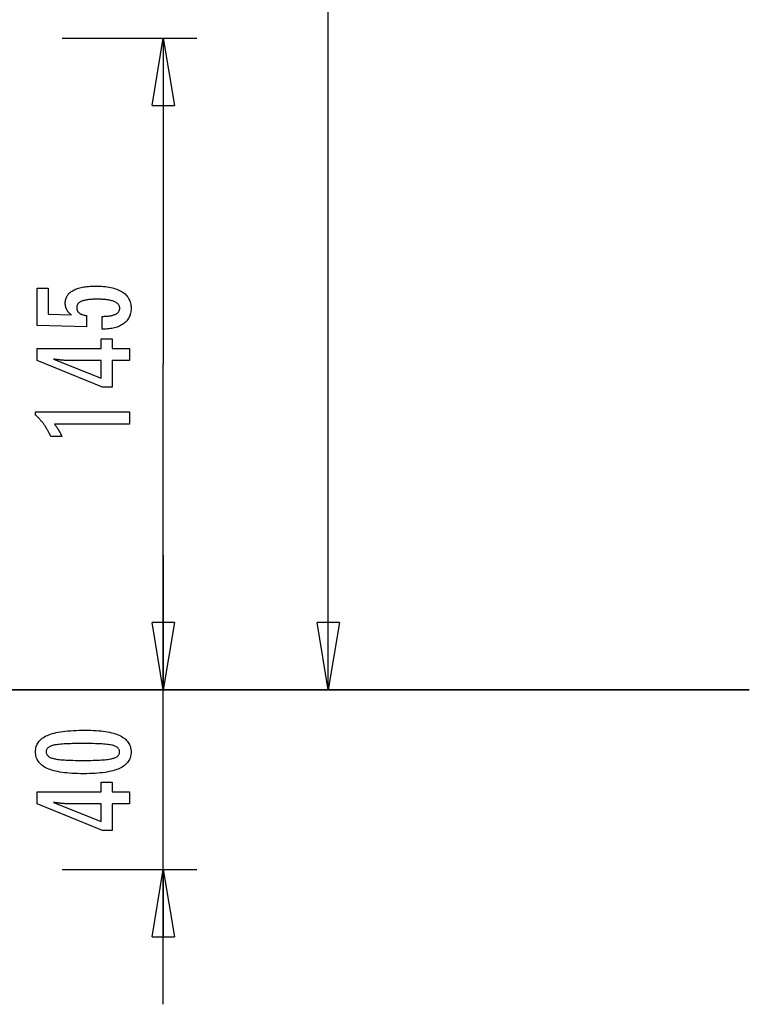
# Model space of a CAD drawing. Extents: x -40 to 40, y -20.7 to 20.7.
# Drawn here: x 23.7 to 40, y -20.7 to 1.2 of the extents above; entities that cross this region are included whole.
import ezdxf

# ---------------------------------------------------------------- set-up
doc = ezdxf.new("R2010")
doc.units = 0
doc.layers.get('0').update_dxf_attribs({"linetype": 'CONTINUOUS'})

msp = doc.modelspace()

# ---------------------------------------------------------------- linework, layer by layer
at = {"color": 0}
for points in [[(30.5768, -13.6647), (30.5768, 3.4993)], [(30.5768, -13.6647), (30.5768, 3.4993)], [(30.5768, -13.6647), (30.5768, 3.4993)], [(30.5768, -13.6647), (30.5768, 3.4993)], [(30.5768, -13.6647), (30.5768, 3.4993)], [(30.5768, -13.6647), (30.5768, 3.4993)], [(30.5768, -13.6647), (30.5768, 3.4993)], [(30.5768, -13.6647), (30.5768, 3.4993)], [(30.5768, -13.6647), (30.5768, 3.4993)], [(30.5768, -13.6647), (30.5768, 3.4993)], [(30.5768, -13.6647), (30.5768, 3.4993)], [(30.5768, -13.6647), (30.5768, 3.4993)], [(30.5768, -13.6647), (30.5768, 3.4993)], [(30.5768, -13.6647), (30.5768, 3.4993)], [(30.5768, -13.6647), (30.5768, 3.4993)], [(30.5768, -13.6647), (30.5768, 3.4993)], [(30.5768, -13.6647), (30.5768, 3.4993)], [(30.5768, -13.6647), (30.5768, 3.4993)], [(30.5768, -13.6647), (30.5768, 3.4993)], [(30.5768, -13.6647), (30.5768, 3.4993)], [(30.5768, -13.6647), (30.5768, 3.4993)], [(24.6521, 0.8363), (24.6521, 0.8363)], [(24.6521, 0.8363), (27.6521, 0.8363)], [(24.6521, 0.8363), (27.6521, 0.8363)], [(24.6521, 0.8363), (27.6521, 0.8363)], [(24.6521, 0.8363), (27.6521, 0.8363)], [(24.6521, 0.8363), (27.6521, 0.8363)], [(24.6521, 0.8363), (27.6521, 0.8363)], [(24.6521, 0.8363), (27.6521, 0.8363)], [(24.6521, 0.8363), (27.6521, 0.8363)], [(24.6521, 0.8363), (27.6521, 0.8363)], [(24.6521, 0.8363), (27.6521, 0.8363)], [(24.6521, 0.8363), (27.6521, 0.8363)], [(24.6521, 0.8363), (27.6521, 0.8363)], [(24.6521, 0.8363), (27.6521, 0.8363)], [(24.6521, 0.8363), (27.6521, 0.8363)], [(24.6521, 0.8363), (27.6521, 0.8363)], [(24.6521, 0.8363), (27.6521, 0.8363)], [(24.6521, 0.8363), (27.6521, 0.8363)], [(24.6521, 0.8363), (27.6521, 0.8363)], [(24.6521, 0.8363), (27.6521, 0.8363)], [(24.6521, 0.8363), (27.6521, 0.8363)], [(24.6521, 0.8363), (27.6521, 0.8363)], [(26.6521, -0.6637), (26.9021, 0.8363)], [(26.6521, -0.6637), (26.9021, 0.8363)], [(26.6521, -0.6637), (26.9021, 0.8363)], [(26.6521, -0.6637), (26.9021, 0.8363)], [(26.6521, -0.6637), (26.9021, 0.8363)], [(26.6521, -0.6637), (26.9021, 0.8363)], [(26.6521, -0.6637), (26.9021, 0.8363)], [(26.6521, -0.6637), (26.9021, 0.8363)], [(26.6521, -0.6637), (26.9021, 0.8363)], [(26.6521, -0.6637), (26.9021, 0.8363)], [(26.6521, -0.6637), (26.9021, 0.8363)], [(26.6521, -0.6637), (26.9021, 0.8363)], [(26.6521, -0.6637), (26.9021, 0.8363)], [(26.6521, -0.6637), (26.9021, 0.8363)], [(26.6521, -0.6637), (26.9021, 0.8363)], [(26.6521, -0.6637), (26.9021, 0.8363)], [(26.6521, -0.6637), (26.9021, 0.8363)], [(26.6521, -0.6637), (26.9021, 0.8363)], [(26.6521, -0.6637), (26.9021, 0.8363)], [(26.6521, -0.6637), (26.9021, 0.8363)], [(26.6521, -0.6637), (26.9021, 0.8363)], [(26.9021, 0.8363), (26.9021, 0.8363)], [(26.9021, 0.8363), (26.9021, -6.4142)], [(26.9021, 0.8363), (26.9021, -6.4142)], [(26.9021, 0.8363), (26.9021, -6.4142)], [(26.9021, 0.8363), (26.9021, -6.4142)], [(26.9021, 0.8363), (26.9021, -6.4142)], [(26.9021, 0.8363), (26.9021, -6.4142)], [(26.9021, 0.8363), (26.9021, -6.4142)], [(26.9021, 0.8363), (26.9021, -6.4142)], [(26.9021, 0.8363), (26.9021, -6.4142)], [(26.9021, 0.8363), (26.9021, -6.4142)], [(26.9021, 0.8363), (26.9021, -6.4142)], [(26.9021, 0.8363), (26.9021, -6.4142)], [(26.9021, 0.8363), (26.9021, -6.4142)], [(26.9021, 0.8363), (26.9021, -6.4142)], [(26.9021, 0.8363), (26.9021, -6.4142)], [(26.9021, 0.8363), (26.9021, -6.4142)], [(26.9021, 0.8363), (26.9021, -6.4142)], [(26.9021, 0.8363), (26.9021, -6.4142)], [(26.9021, 0.8363), (26.9021, -6.4142)], [(26.9021, 0.8363), (26.9021, -6.4142)], [(26.9021, 0.8363), (26.9021, -6.4142)], [(26.9021, 0.8363), (26.9021, 0.8363)], [(26.9021, 0.8363), (26.9021, 0.8363)], [(26.9021, 0.8363), (27.1521, -0.6637)], [(26.9021, 0.8363), (27.1521, -0.6637)], [(26.9021, 0.8363), (27.1521, -0.6637)], [(26.9021, 0.8363), (27.1521, -0.6637)], [(26.9021, 0.8363), (27.1521, -0.6637)], [(26.9021, 0.8363), (27.1521, -0.6637)], [(26.9021, 0.8363), (27.1521, -0.6637)], [(26.9021, 0.8363), (27.1521, -0.6637)], [(26.9021, 0.8363), (27.1521, -0.6637)], [(26.9021, 0.8363), (27.1521, -0.6637)], [(26.9021, 0.8363), (27.1521, -0.6637)], [(26.9021, 0.8363), (27.1521, -0.6637)], [(26.9021, 0.8363), (27.1521, -0.6637)], [(26.9021, 0.8363), (27.1521, -0.6637)], [(26.9021, 0.8363), (27.1521, -0.6637)], [(26.9021, 0.8363), (27.1521, -0.6637)], [(26.9021, 0.8363), (27.1521, -0.6637)], [(26.9021, 0.8363), (27.1521, -0.6637)], [(26.9021, 0.8363), (27.1521, -0.6637)], [(26.9021, 0.8363), (27.1521, -0.6637)], [(26.9021, 0.8363), (27.1521, -0.6637)], [(26.9021, 0.8363), (26.9021, 0.8363)], [(26.9021, 0.8363), (26.9021, -0.6637)], [(26.9021, 0.8363), (26.9021, -0.6637)], [(26.9021, 0.8363), (26.9021, -0.6637)], [(26.9021, 0.8363), (26.9021, -0.6637)], [(26.9021, 0.8363), (26.9021, -0.6637)], [(26.9021, 0.8363), (26.9021, -0.6637)], [(26.9021, 0.8363), (26.9021, -0.6637)], [(26.9021, 0.8363), (26.9021, -0.6637)], [(26.9021, 0.8363), (26.9021, -0.6637)], [(26.9021, 0.8363), (26.9021, -0.6637)], [(26.9021, 0.8363), (26.9021, -0.6637)], [(26.9021, 0.8363), (26.9021, -0.6637)], [(26.9021, 0.8363), (26.9021, -0.6637)], [(26.9021, 0.8363), (26.9021, -0.6637)], [(26.9021, 0.8363), (26.9021, -0.6637)], [(26.9021, 0.8363), (26.9021, -0.6637)], [(26.9021, 0.8363), (26.9021, -0.6637)], [(26.9021, 0.8363), (26.9021, -0.6637)], [(26.9021, 0.8363), (26.9021, -0.6637)], [(26.9021, 0.8363), (26.9021, -0.6637)], [(26.9021, 0.8363), (26.9021, -0.6637)], [(27.6521, 0.8363), (27.6521, 0.8363)], [(26.6521, -0.6637), (26.6521, -0.6637)], [(26.6521, -0.6637), (26.6521, -0.6637)], [(26.6521, -0.6637), (27.1521, -0.6637)], [(26.6521, -0.6637), (27.1521, -0.6637)], [(26.6521, -0.6637), (27.1521, -0.6637)], [(26.6521, -0.6637), (27.1521, -0.6637)], [(26.6521, -0.6637), (27.1521, -0.6637)], [(26.6521, -0.6637), (27.1521, -0.6637)], [(26.6521, -0.6637), (27.1521, -0.6637)], [(26.6521, -0.6637), (27.1521, -0.6637)], [(26.6521, -0.6637), (27.1521, -0.6637)], [(26.6521, -0.6637), (27.1521, -0.6637)], [(26.6521, -0.6637), (27.1521, -0.6637)], [(26.6521, -0.6637), (27.1521, -0.6637)], [(26.6521, -0.6637), (27.1521, -0.6637)], [(26.6521, -0.6637), (27.1521, -0.6637)], [(26.6521, -0.6637), (27.1521, -0.6637)], [(26.6521, -0.6637), (27.1521, -0.6637)], [(26.6521, -0.6637), (27.1521, -0.6637)], [(26.6521, -0.6637), (27.1521, -0.6637)], [(26.6521, -0.6637), (27.1521, -0.6637)], [(26.6521, -0.6637), (27.1521, -0.6637)], [(26.6521, -0.6637), (27.1521, -0.6637)], [(26.9021, -0.6637), (26.9021, -0.6637)], [(27.1521, -0.6637), (27.1521, -0.6637)], [(27.1521, -0.6637), (27.1521, -0.6637)], [(25.5453, -5.6378), (25.5453, -5.3527), (25.5453, -5.3527), (25.5691, -5.3524), (25.5924, -5.3519), (25.6149, -5.3509), (25.6367, -5.3498), (25.6575, -5.3481), (25.6778, -5.3462), (25.6972, -5.3439), (25.716, -5.3413), (25.7337, -5.3382), (25.7508, -5.3348), (25.7671, -5.3311), (25.7828, -5.3271), (25.7975, -5.3225), (25.8116, -5.3177), (25.8248, -5.3125), (25.8374, -5.3071), (25.8374, -5.3071), (25.8489, -5.3011), (25.8599, -5.2949), (25.87, -5.2882), (25.8795, -5.2814), (25.888, -5.274), (25.896, -5.2663), (25.9032, -5.2582), (25.9097, -5.2499), (25.9152, -5.241), (25.9202, -5.2318), (25.9242, -5.2223), (25.9277, -5.2125), (25.9302, -5.2022), (25.9322, -5.1916), (25.9333, -5.1806), (25.9338, -5.1693), (25.9338, -5.1693), (25.9332, -5.1569), (25.9317, -5.1451), (25.9292, -5.1335), (25.9258, -5.1226), (25.9213, -5.1119), (25.916, -5.1017), (25.9096, -5.0918), (25.9023, -5.0825), (25.8938, -5.0733), (25.8845, -5.0646), (25.8742, -5.0563), (25.8629, -5.0485), (25.8505, -5.0409), (25.8373, -5.0339), (25.823, -5.0272), (25.8078, -5.0211), (25.8078, -5.0211), (25.7914, -5.0151), (25.7741, -5.0096), (25.7558, -5.0043), (25.7366, -4.9997), (25.7162, -4.9952), (25.6949, -4.9912), (25.6726, -4.9875), (25.6494, -4.9844), (25.625, -4.9814), (25.5997, -4.9789), (25.5733, -4.9768), (25.5461, -4.9752), (25.5177, -4.9738), (25.4884, -4.9729), (25.458, -4.9723), (25.4268, -4.9722), (25.4268, -4.9722), (25.398, -4.9723), (25.3703, -4.9728), (25.3435, -4.9736), (25.3179, -4.975), (25.293, -4.9765), (25.2692, -4.9785), (25.2463, -4.9808), (25.2246, -4.9837), (25.2035, -4.9866), (25.1836, -4.9901), (25.1645, -4.9938), (25.1466, -4.9981), (25.1295, -5.0025), (25.1135, -5.0074), (25.0983, -5.0126), (25.0843, -5.0183), (25.0843, -5.0183), (25.0709, -5.0241), (25.0585, -5.0306), (25.0469, -5.0373), (25.0363, -5.0446), (25.0263, -5.052), (25.0174, -5.06), (25.0092, -5.0683), (25.0021, -5.0772), (24.9955, -5.0862), (24.9899, -5.0958), (24.9852, -5.1057), (24.9814, -5.1161), (24.9783, -5.1267), (24.9763, -5.1378), (24.975, -5.1493), (24.9747, -5.1613), (24.9747, -5.1613), (24.9748, -5.1699), (24.9754, -5.1785), (24.9764, -5.1869), (24.9781, -5.1952), (24.98, -5.2031), (24.9824, -5.2109), (24.9852, -5.2185), (24.9887, -5.226), (24.9923, -5.233), (24.9965, -5.2401), (25.0011, -5.2468), (25.0062, -5.2535), (25.0116, -5.2597), (25.0175, -5.2659), (25.0238, -5.2717), (25.0307, -5.2775), (25.0307, -5.2775), (25.0377, -5.2829), (25.0453, -5.2882), (25.0532, -5.2931), (25.0617, -5.2979), (25.0703, -5.3023), (25.0795, -5.3067), (25.0889, -5.3107), (25.099, -5.3146), (25.1092, -5.318), (25.1199, -5.3214), (25.131, -5.3244), (25.1426, -5.3273), (25.1544, -5.3298), (25.1667, -5.3322), (25.1793, -5.3343), (25.1925, -5.3363), (25.1925, -5.5842), (24.0942, -5.5564), (24.0942, -4.7243), (24.3421, -4.7243), (24.3421, -5.3057), (24.8562, -5.3198), (24.8562, -5.3198), (24.8476, -5.3129), (24.8394, -5.3062), (24.8314, -5.2993), (24.8238, -5.2925), (24.8164, -5.2854), (24.8093, -5.2785), (24.8025, -5.2713), (24.7961, -5.2642), (24.7897, -5.2567), (24.7838, -5.2494), (24.7781, -5.2419), (24.7728, -5.2344), (24.7676, -5.2266), (24.7628, -5.219), (24.7582, -5.211), (24.7541, -5.2032), (24.7541, -5.2032), (24.75, -5.1949), (24.7462, -5.1867), (24.7427, -5.1783), (24.7395, -5.1699), (24.7364, -5.161), (24.7338, -5.1523), (24.7313, -5.1433), (24.7293, -5.1343), (24.7273, -5.125), (24.7256, -5.1157), (24.7242, -5.1061), (24.7231, -5.0965), (24.7221, -5.0866), (24.7216, -5.0767), (24.7212, -5.0665), (24.7212, -5.0564), (24.7212, -5.0564), (24.7218, -5.0341), (24.7239, -5.0125), (24.7272, -4.9915), (24.732, -4.9712), (24.738, -4.9514), (24.7455, -4.9324), (24.7542, -4.914), (24.7645, -4.8963), (24.7759, -4.8791), (24.7888, -4.8626), (24.8031, -4.8467), (24.8188, -4.8317), (24.8356, -4.817), (24.854, -4.8032), (24.8737, -4.79), (24.8948, -4.7775), (24.8948, -4.7775), (24.917, -4.7654), (24.9404, -4.7542), (24.9649, -4.7437), (24.9907, -4.7341), (25.0174, -4.7251), (25.0456, -4.7171), (25.0747, -4.7098), (25.1053, -4.7033), (25.1366, -4.6975), (25.1693, -4.6925), (25.2031, -4.6882), (25.2382, -4.6848), (25.2742, -4.682), (25.3115, -4.6802), (25.3499, -4.679), (25.3896, -4.6787), (25.3896, -4.6787), (25.4377, -4.6791), (25.4846, -4.6806), (25.5298, -4.683), (25.5738, -4.6865), (25.616, -4.6908), (25.657, -4.6962), (25.6964, -4.7025), (25.7344, -4.71), (25.7707, -4.7182), (25.8057, -4.7276), (25.8391, -4.7379), (25.8711, -4.7493), (25.9015, -4.7614), (25.9305, -4.7747), (25.9579, -4.7889), (25.9841, -4.8043), (25.9841, -4.8043), (26.0084, -4.8203), (26.0313, -4.8373), (26.0525, -4.8552), (26.0723, -4.8742), (26.0904, -4.894), (26.107, -4.9149), (26.1219, -4.9366), (26.1354, -4.9594), (26.1471, -4.9829), (26.1574, -5.0076), (26.166, -5.033), (26.1732, -5.0596), (26.1787, -5.0869), (26.1827, -5.1153), (26.185, -5.1445), (26.1859, -5.1749), (26.1859, -5.1749), (26.1851, -5.2019), (26.1832, -5.2283), (26.1799, -5.2538), (26.1754, -5.2787), (26.1694, -5.3026), (26.1624, -5.3259), (26.1539, -5.3484), (26.1443, -5.3703), (26.1331, -5.3911), (26.1208, -5.4113), (26.1071, -5.4306), (26.0923, -5.4494), (26.076, -5.4672), (26.0586, -5.4843), (26.0398, -5.5006), (26.0199, -5.5164), (26.0199, -5.5164), (25.9985, -5.531), (25.9761, -5.5447), (25.9527, -5.5574), (25.9284, -5.5693), (25.9029, -5.5801), (25.8764, -5.5901), (25.8488, -5.5991), (25.8203, -5.6073), (25.7905, -5.6143), (25.7598, -5.6205), (25.728, -5.6257), (25.6953, -5.6301), (25.6614, -5.6333), (25.6266, -5.6358), (25.5906, -5.6372), (25.5538, -5.6378), (25.5453, -5.6378)], [(26.1516, -6.3377), (25.7617, -6.3377), (25.7617, -6.9304), (25.5481, -6.9304), (24.0942, -6.3377), (24.0942, -6.0677), (25.5166, -6.0677), (25.5166, -5.8528), (25.7617, -5.8528), (25.7617, -6.0677), (26.1516, -6.0677), (26.1516, -6.3377)], [(25.5166, -6.3377), (24.8111, -6.3377), (24.8111, -6.3377), (24.8032, -6.3375), (24.7953, -6.3375), (24.787, -6.3372), (24.7787, -6.3371), (24.77, -6.3367), (24.7612, -6.3364), (24.7521, -6.3359), (24.7429, -6.3356), (24.7332, -6.3349), (24.7235, -6.3343), (24.7134, -6.3335), (24.7033, -6.3329), (24.6927, -6.332), (24.6821, -6.3312), (24.6711, -6.3302), (24.6601, -6.3293), (24.6601, -6.3293), (24.6485, -6.3281), (24.637, -6.3271), (24.6251, -6.3259), (24.6133, -6.3247), (24.6011, -6.3232), (24.5888, -6.3219), (24.5763, -6.3204), (24.5638, -6.3191), (24.5507, -6.3173), (24.5377, -6.3158), (24.5243, -6.314), (24.511, -6.3124), (24.4973, -6.3104), (24.4835, -6.3086), (24.4695, -6.3066), (24.4555, -6.3048), (25.5166, -6.7277), (25.5166, -6.3377)], [(26.9021, -6.4142), (26.9021, -6.4142)], [(26.9021, -6.4142), (26.9021, -6.4142)], [(26.9021, -13.6647), (26.9021, -6.4142)], [(26.9021, -13.6647), (26.9021, -6.4142)], [(26.9021, -13.6647), (26.9021, -6.4142)], [(26.9021, -13.6647), (26.9021, -6.4142)], [(26.9021, -13.6647), (26.9021, -6.4142)], [(26.9021, -13.6647), (26.9021, -6.4142)], [(26.9021, -13.6647), (26.9021, -6.4142)], [(26.9021, -13.6647), (26.9021, -6.4142)], [(26.9021, -13.6647), (26.9021, -6.4142)], [(26.9021, -13.6647), (26.9021, -6.4142)], [(26.9021, -13.6647), (26.9021, -6.4142)], [(26.9021, -13.6647), (26.9021, -6.4142)], [(26.9021, -13.6647), (26.9021, -6.4142)], [(26.9021, -13.6647), (26.9021, -6.4142)], [(26.9021, -13.6647), (26.9021, -6.4142)], [(26.9021, -13.6647), (26.9021, -6.4142)], [(26.9021, -13.6647), (26.9021, -6.4142)], [(26.9021, -13.6647), (26.9021, -6.4142)], [(26.9021, -13.6647), (26.9021, -6.4142)], [(26.9021, -13.6647), (26.9021, -6.4142)], [(26.9021, -13.6647), (26.9021, -6.4142)], [(26.1516, -7.7555), (24.4842, -7.7555), (24.4842, -7.7555), (24.4911, -7.7648), (24.498, -7.7741), (24.5046, -7.7833), (24.5113, -7.7926), (24.5176, -7.8016), (24.524, -7.8107), (24.5301, -7.8197), (24.5363, -7.8287), (24.5421, -7.8374), (24.548, -7.8463), (24.5535, -7.855), (24.5592, -7.8638), (24.5645, -7.8723), (24.5699, -7.881), (24.575, -7.8894), (24.5801, -7.898), (24.5801, -7.898), (24.5848, -7.9061), (24.5896, -7.9145), (24.5941, -7.9228), (24.5987, -7.9312), (24.603, -7.9393), (24.6074, -7.9475), (24.6115, -7.9556), (24.6157, -7.964), (24.6195, -7.972), (24.6234, -7.9801), (24.627, -7.9882), (24.6307, -7.9963), (24.6341, -8.0041), (24.6376, -8.0122), (24.6408, -8.0202), (24.6441, -8.0283), (24.399, -8.0283), (24.399, -8.0283), (24.3912, -8.0109), (24.3833, -7.9938), (24.3752, -7.9767), (24.3671, -7.9599), (24.3585, -7.9431), (24.35, -7.9266), (24.3411, -7.9101), (24.3323, -7.8939), (24.323, -7.8777), (24.3137, -7.8618), (24.3042, -7.8459), (24.2946, -7.8303), (24.2846, -7.8147), (24.2746, -7.7994), (24.2644, -7.7841), (24.2541, -7.7691), (24.2541, -7.7691), (24.2434, -7.7541), (24.2326, -7.7394), (24.2215, -7.7247), (24.2104, -7.7103), (24.1988, -7.6959), (24.1873, -7.6818), (24.1754, -7.6677), (24.1635, -7.6539), (24.1511, -7.6401), (24.1387, -7.6266), (24.1259, -7.6131), (24.1132, -7.5999), (24.1001, -7.5867), (24.0869, -7.5738), (24.0734, -7.5611), (24.0599, -7.5485), (24.0599, -7.4756), (26.1516, -7.4756), (26.1516, -7.7555)], [(26.9021, -10.6647), (26.9021, -10.6647)], [(26.9021, -10.6647), (26.9021, -13.6647)], [(26.9021, -10.6647), (26.9021, -13.6647)], [(26.9021, -10.6647), (26.9021, -13.6647)], [(26.9021, -10.6647), (26.9021, -13.6647)], [(26.9021, -10.6647), (26.9021, -13.6647)], [(26.9021, -10.6647), (26.9021, -13.6647)], [(26.9021, -10.6647), (26.9021, -13.6647)], [(26.9021, -10.6647), (26.9021, -13.6647)], [(26.9021, -10.6647), (26.9021, -13.6647)], [(26.9021, -10.6647), (26.9021, -13.6647)], [(26.9021, -10.6647), (26.9021, -13.6647)], [(26.9021, -10.6647), (26.9021, -13.6647)], [(26.9021, -10.6647), (26.9021, -13.6647)], [(26.9021, -10.6647), (26.9021, -13.6647)], [(26.9021, -10.6647), (26.9021, -13.6647)], [(26.9021, -10.6647), (26.9021, -13.6647)], [(26.9021, -10.6647), (26.9021, -13.6647)], [(26.9021, -10.6647), (26.9021, -13.6647)], [(26.9021, -10.6647), (26.9021, -13.6647)], [(26.9021, -10.6647), (26.9021, -13.6647)], [(26.9021, -10.6647), (26.9021, -13.6647)], [(26.6521, -12.1647), (26.6521, -12.1647)], [(26.9021, -13.6647), (26.6521, -12.1647)], [(26.9021, -13.6647), (26.6521, -12.1647)], [(26.9021, -13.6647), (26.6521, -12.1647)], [(26.9021, -13.6647), (26.6521, -12.1647)], [(26.9021, -13.6647), (26.6521, -12.1647)], [(26.9021, -13.6647), (26.6521, -12.1647)], [(26.9021, -13.6647), (26.6521, -12.1647)], [(26.9021, -13.6647), (26.6521, -12.1647)], [(26.9021, -13.6647), (26.6521, -12.1647)], [(26.9021, -13.6647), (26.6521, -12.1647)], [(26.9021, -13.6647), (26.6521, -12.1647)], [(26.9021, -13.6647), (26.6521, -12.1647)], [(26.9021, -13.6647), (26.6521, -12.1647)], [(26.9021, -13.6647), (26.6521, -12.1647)], [(26.9021, -13.6647), (26.6521, -12.1647)], [(26.9021, -13.6647), (26.6521, -12.1647)], [(26.9021, -13.6647), (26.6521, -12.1647)], [(26.9021, -13.6647), (26.6521, -12.1647)], [(26.9021, -13.6647), (26.6521, -12.1647)], [(26.9021, -13.6647), (26.6521, -12.1647)], [(26.9021, -13.6647), (26.6521, -12.1647)], [(26.6521, -12.1647), (26.6521, -12.1647)], [(27.1521, -12.1647), (26.6521, -12.1647)], [(27.1521, -12.1647), (26.6521, -12.1647)], [(27.1521, -12.1647), (26.6521, -12.1647)], [(27.1521, -12.1647), (26.6521, -12.1647)], [(27.1521, -12.1647), (26.6521, -12.1647)], [(27.1521, -12.1647), (26.6521, -12.1647)], [(27.1521, -12.1647), (26.6521, -12.1647)], [(27.1521, -12.1647), (26.6521, -12.1647)], [(27.1521, -12.1647), (26.6521, -12.1647)], [(27.1521, -12.1647), (26.6521, -12.1647)], [(27.1521, -12.1647), (26.6521, -12.1647)], [(27.1521, -12.1647), (26.6521, -12.1647)], [(27.1521, -12.1647), (26.6521, -12.1647)], [(27.1521, -12.1647), (26.6521, -12.1647)], [(27.1521, -12.1647), (26.6521, -12.1647)], [(27.1521, -12.1647), (26.6521, -12.1647)], [(27.1521, -12.1647), (26.6521, -12.1647)], [(27.1521, -12.1647), (26.6521, -12.1647)], [(27.1521, -12.1647), (26.6521, -12.1647)], [(27.1521, -12.1647), (26.6521, -12.1647)], [(27.1521, -12.1647), (26.6521, -12.1647)], [(26.6521, -12.1647), (26.6521, -12.1647)], [(26.9021, -13.6647), (26.6521, -12.1647)], [(26.9021, -13.6647), (26.6521, -12.1647)], [(26.9021, -13.6647), (26.6521, -12.1647)], [(26.9021, -13.6647), (26.6521, -12.1647)], [(26.9021, -13.6647), (26.6521, -12.1647)], [(26.9021, -13.6647), (26.6521, -12.1647)], [(26.9021, -13.6647), (26.6521, -12.1647)], [(26.9021, -13.6647), (26.6521, -12.1647)], [(26.9021, -13.6647), (26.6521, -12.1647)], [(26.9021, -13.6647), (26.6521, -12.1647)], [(26.9021, -13.6647), (26.6521, -12.1647)], [(26.9021, -13.6647), (26.6521, -12.1647)], [(26.9021, -13.6647), (26.6521, -12.1647)], [(26.9021, -13.6647), (26.6521, -12.1647)], [(26.9021, -13.6647), (26.6521, -12.1647)], [(26.9021, -13.6647), (26.6521, -12.1647)], [(26.9021, -13.6647), (26.6521, -12.1647)], [(26.9021, -13.6647), (26.6521, -12.1647)], [(26.9021, -13.6647), (26.6521, -12.1647)], [(26.9021, -13.6647), (26.6521, -12.1647)], [(26.9021, -13.6647), (26.6521, -12.1647)], [(26.6521, -12.1647), (26.6521, -12.1647)], [(27.1521, -12.1647), (26.6521, -12.1647)], [(27.1521, -12.1647), (26.6521, -12.1647)], [(27.1521, -12.1647), (26.6521, -12.1647)], [(27.1521, -12.1647), (26.6521, -12.1647)], [(27.1521, -12.1647), (26.6521, -12.1647)], [(27.1521, -12.1647), (26.6521, -12.1647)], [(27.1521, -12.1647), (26.6521, -12.1647)], [(27.1521, -12.1647), (26.6521, -12.1647)], [(27.1521, -12.1647), (26.6521, -12.1647)], [(27.1521, -12.1647), (26.6521, -12.1647)], [(27.1521, -12.1647), (26.6521, -12.1647)], [(27.1521, -12.1647), (26.6521, -12.1647)], [(27.1521, -12.1647), (26.6521, -12.1647)], [(27.1521, -12.1647), (26.6521, -12.1647)], [(27.1521, -12.1647), (26.6521, -12.1647)], [(27.1521, -12.1647), (26.6521, -12.1647)], [(27.1521, -12.1647), (26.6521, -12.1647)], [(27.1521, -12.1647), (26.6521, -12.1647)], [(27.1521, -12.1647), (26.6521, -12.1647)], [(27.1521, -12.1647), (26.6521, -12.1647)], [(27.1521, -12.1647), (26.6521, -12.1647)], [(27.1521, -12.1647), (26.9021, -13.6647)], [(27.1521, -12.1647), (26.9021, -13.6647)], [(27.1521, -12.1647), (26.9021, -13.6647)], [(27.1521, -12.1647), (26.9021, -13.6647)], [(27.1521, -12.1647), (26.9021, -13.6647)], [(27.1521, -12.1647), (26.9021, -13.6647)], [(27.1521, -12.1647), (26.9021, -13.6647)], [(27.1521, -12.1647), (26.9021, -13.6647)], [(27.1521, -12.1647), (26.9021, -13.6647)], [(27.1521, -12.1647), (26.9021, -13.6647)], [(27.1521, -12.1647), (26.9021, -13.6647)], [(27.1521, -12.1647), (26.9021, -13.6647)], [(27.1521, -12.1647), (26.9021, -13.6647)], [(27.1521, -12.1647), (26.9021, -13.6647)], [(27.1521, -12.1647), (26.9021, -13.6647)], [(27.1521, -12.1647), (26.9021, -13.6647)], [(27.1521, -12.1647), (26.9021, -13.6647)], [(27.1521, -12.1647), (26.9021, -13.6647)], [(27.1521, -12.1647), (26.9021, -13.6647)], [(27.1521, -12.1647), (26.9021, -13.6647)], [(27.1521, -12.1647), (26.9021, -13.6647)], [(26.9021, -12.1647), (26.9021, -12.1647)], [(26.9021, -13.6647), (26.9021, -12.1647)], [(26.9021, -13.6647), (26.9021, -12.1647)], [(26.9021, -13.6647), (26.9021, -12.1647)], [(26.9021, -13.6647), (26.9021, -12.1647)], [(26.9021, -13.6647), (26.9021, -12.1647)], [(26.9021, -13.6647), (26.9021, -12.1647)], [(26.9021, -13.6647), (26.9021, -12.1647)], [(26.9021, -13.6647), (26.9021, -12.1647)], [(26.9021, -13.6647), (26.9021, -12.1647)], [(26.9021, -13.6647), (26.9021, -12.1647)], [(26.9021, -13.6647), (26.9021, -12.1647)], [(26.9021, -13.6647), (26.9021, -12.1647)], [(26.9021, -13.6647), (26.9021, -12.1647)], [(26.9021, -13.6647), (26.9021, -12.1647)], [(26.9021, -13.6647), (26.9021, -12.1647)], [(26.9021, -13.6647), (26.9021, -12.1647)], [(26.9021, -13.6647), (26.9021, -12.1647)], [(26.9021, -13.6647), (26.9021, -12.1647)], [(26.9021, -13.6647), (26.9021, -12.1647)], [(26.9021, -13.6647), (26.9021, -12.1647)], [(26.9021, -13.6647), (26.9021, -12.1647)], [(27.1521, -12.1647), (26.9021, -13.6647)], [(27.1521, -12.1647), (26.9021, -13.6647)], [(27.1521, -12.1647), (26.9021, -13.6647)], [(27.1521, -12.1647), (26.9021, -13.6647)], [(27.1521, -12.1647), (26.9021, -13.6647)], [(27.1521, -12.1647), (26.9021, -13.6647)], [(27.1521, -12.1647), (26.9021, -13.6647)], [(27.1521, -12.1647), (26.9021, -13.6647)], [(27.1521, -12.1647), (26.9021, -13.6647)], [(27.1521, -12.1647), (26.9021, -13.6647)], [(27.1521, -12.1647), (26.9021, -13.6647)], [(27.1521, -12.1647), (26.9021, -13.6647)], [(27.1521, -12.1647), (26.9021, -13.6647)], [(27.1521, -12.1647), (26.9021, -13.6647)], [(27.1521, -12.1647), (26.9021, -13.6647)], [(27.1521, -12.1647), (26.9021, -13.6647)], [(27.1521, -12.1647), (26.9021, -13.6647)], [(27.1521, -12.1647), (26.9021, -13.6647)], [(27.1521, -12.1647), (26.9021, -13.6647)], [(27.1521, -12.1647), (26.9021, -13.6647)], [(27.1521, -12.1647), (26.9021, -13.6647)], [(26.9021, -12.1647), (26.9021, -12.1647)], [(26.9021, -13.6647), (26.9021, -12.1647)], [(26.9021, -13.6647), (26.9021, -12.1647)], [(26.9021, -13.6647), (26.9021, -12.1647)], [(26.9021, -13.6647), (26.9021, -12.1647)], [(26.9021, -13.6647), (26.9021, -12.1647)], [(26.9021, -13.6647), (26.9021, -12.1647)], [(26.9021, -13.6647), (26.9021, -12.1647)], [(26.9021, -13.6647), (26.9021, -12.1647)], [(26.9021, -13.6647), (26.9021, -12.1647)], [(26.9021, -13.6647), (26.9021, -12.1647)], [(26.9021, -13.6647), (26.9021, -12.1647)], [(26.9021, -13.6647), (26.9021, -12.1647)], [(26.9021, -13.6647), (26.9021, -12.1647)], [(26.9021, -13.6647), (26.9021, -12.1647)], [(26.9021, -13.6647), (26.9021, -12.1647)], [(26.9021, -13.6647), (26.9021, -12.1647)], [(26.9021, -13.6647), (26.9021, -12.1647)], [(26.9021, -13.6647), (26.9021, -12.1647)], [(26.9021, -13.6647), (26.9021, -12.1647)], [(26.9021, -13.6647), (26.9021, -12.1647)], [(26.9021, -13.6647), (26.9021, -12.1647)], [(27.1521, -12.1647), (27.1521, -12.1647)], [(27.1521, -12.1647), (27.1521, -12.1647)], [(27.1521, -12.1647), (27.1521, -12.1647)], [(27.1521, -12.1647), (27.1521, -12.1647)], [(30.3267, -12.1647), (30.3267, -12.1647)], [(30.5768, -13.6647), (30.3267, -12.1647)], [(30.5768, -13.6647), (30.3267, -12.1647)], [(30.5768, -13.6647), (30.3267, -12.1647)], [(30.5768, -13.6647), (30.3267, -12.1647)], [(30.5768, -13.6647), (30.3267, -12.1647)], [(30.5768, -13.6647), (30.3267, -12.1647)], [(30.5768, -13.6647), (30.3267, -12.1647)], [(30.5768, -13.6647), (30.3267, -12.1647)], [(30.5768, -13.6647), (30.3267, -12.1647)], [(30.5768, -13.6647), (30.3267, -12.1647)], [(30.5768, -13.6647), (30.3267, -12.1647)], [(30.5768, -13.6647), (30.3267, -12.1647)], [(30.5768, -13.6647), (30.3267, -12.1647)], [(30.5768, -13.6647), (30.3267, -12.1647)], [(30.5768, -13.6647), (30.3267, -12.1647)], [(30.5768, -13.6647), (30.3267, -12.1647)], [(30.5768, -13.6647), (30.3267, -12.1647)], [(30.5768, -13.6647), (30.3267, -12.1647)], [(30.5768, -13.6647), (30.3267, -12.1647)], [(30.5768, -13.6647), (30.3267, -12.1647)], [(30.5768, -13.6647), (30.3267, -12.1647)], [(30.3267, -12.1647), (30.3267, -12.1647)], [(30.8268, -12.1647), (30.3267, -12.1647)], [(30.8268, -12.1647), (30.3267, -12.1647)], [(30.8268, -12.1647), (30.3267, -12.1647)], [(30.8268, -12.1647), (30.3267, -12.1647)], [(30.8268, -12.1647), (30.3267, -12.1647)], [(30.8268, -12.1647), (30.3267, -12.1647)], [(30.8268, -12.1647), (30.3267, -12.1647)], [(30.8268, -12.1647), (30.3267, -12.1647)], [(30.8268, -12.1647), (30.3267, -12.1647)], [(30.8268, -12.1647), (30.3267, -12.1647)], [(30.8268, -12.1647), (30.3267, -12.1647)], [(30.8268, -12.1647), (30.3267, -12.1647)], [(30.8268, -12.1647), (30.3267, -12.1647)], [(30.8268, -12.1647), (30.3267, -12.1647)], [(30.8268, -12.1647), (30.3267, -12.1647)], [(30.8268, -12.1647), (30.3267, -12.1647)], [(30.8268, -12.1647), (30.3267, -12.1647)], [(30.8268, -12.1647), (30.3267, -12.1647)], [(30.8268, -12.1647), (30.3267, -12.1647)], [(30.8268, -12.1647), (30.3267, -12.1647)], [(30.8268, -12.1647), (30.3267, -12.1647)], [(30.8268, -12.1647), (30.5768, -13.6647)], [(30.8268, -12.1647), (30.5768, -13.6647)], [(30.8268, -12.1647), (30.5768, -13.6647)], [(30.8268, -12.1647), (30.5768, -13.6647)], [(30.8268, -12.1647), (30.5768, -13.6647)], [(30.8268, -12.1647), (30.5768, -13.6647)], [(30.8268, -12.1647), (30.5768, -13.6647)], [(30.8268, -12.1647), (30.5768, -13.6647)], [(30.8268, -12.1647), (30.5768, -13.6647)], [(30.8268, -12.1647), (30.5768, -13.6647)], [(30.8268, -12.1647), (30.5768, -13.6647)], [(30.8268, -12.1647), (30.5768, -13.6647)], [(30.8268, -12.1647), (30.5768, -13.6647)], [(30.8268, -12.1647), (30.5768, -13.6647)], [(30.8268, -12.1647), (30.5768, -13.6647)], [(30.8268, -12.1647), (30.5768, -13.6647)], [(30.8268, -12.1647), (30.5768, -13.6647)], [(30.8268, -12.1647), (30.5768, -13.6647)], [(30.8268, -12.1647), (30.5768, -13.6647)], [(30.8268, -12.1647), (30.5768, -13.6647)], [(30.8268, -12.1647), (30.5768, -13.6647)], [(30.5768, -12.1647), (30.5768, -12.1647)], [(30.5768, -13.6647), (30.5768, -12.1647)], [(30.5768, -13.6647), (30.5768, -12.1647)], [(30.5768, -13.6647), (30.5768, -12.1647)], [(30.5768, -13.6647), (30.5768, -12.1647)], [(30.5768, -13.6647), (30.5768, -12.1647)], [(30.5768, -13.6647), (30.5768, -12.1647)], [(30.5768, -13.6647), (30.5768, -12.1647)], [(30.5768, -13.6647), (30.5768, -12.1647)], [(30.5768, -13.6647), (30.5768, -12.1647)], [(30.5768, -13.6647), (30.5768, -12.1647)], [(30.5768, -13.6647), (30.5768, -12.1647)], [(30.5768, -13.6647), (30.5768, -12.1647)], [(30.5768, -13.6647), (30.5768, -12.1647)], [(30.5768, -13.6647), (30.5768, -12.1647)], [(30.5768, -13.6647), (30.5768, -12.1647)], [(30.5768, -13.6647), (30.5768, -12.1647)], [(30.5768, -13.6647), (30.5768, -12.1647)], [(30.5768, -13.6647), (30.5768, -12.1647)], [(30.5768, -13.6647), (30.5768, -12.1647)], [(30.5768, -13.6647), (30.5768, -12.1647)], [(30.5768, -13.6647), (30.5768, -12.1647)], [(30.8268, -12.1647), (30.8268, -12.1647)], [(30.8268, -12.1647), (30.8268, -12.1647)], [(39.95, -13.6637), (20.7927, -13.6637)], [(39.95, -13.6637), (20.7927, -13.6637)], [(39.95, -13.6637), (20.7927, -13.6637)], [(39.95, -13.6637), (20.7927, -13.6637)], [(39.95, -13.6637), (20.7927, -13.6637)], [(39.95, -13.6637), (20.7927, -13.6637)], [(39.95, -13.6637), (20.7927, -13.6637)], [(39.95, -13.6637), (20.7927, -13.6637)], [(39.95, -13.6637), (20.7927, -13.6637)], [(39.95, -13.6637), (20.7927, -13.6637)], [(39.95, -13.6637), (20.7927, -13.6637)], [(39.95, -13.6637), (20.7927, -13.6637)], [(39.95, -13.6637), (20.7927, -13.6637)], [(39.95, -13.6637), (20.7927, -13.6637)], [(39.95, -13.6637), (20.7927, -13.6637)], [(39.95, -13.6637), (20.7927, -13.6637)], [(39.95, -13.6637), (20.7927, -13.6637)], [(39.95, -13.6637), (20.7927, -13.6637)], [(39.95, -13.6637), (20.7927, -13.6637)], [(39.95, -13.6637), (20.7927, -13.6637)], [(39.95, -13.6637), (20.7927, -13.6637)], [(20.7927, -13.6647), (39.95, -13.6647)], [(20.7927, -13.6647), (39.95, -13.6647)], [(20.7927, -13.6647), (39.95, -13.6647)], [(20.7927, -13.6647), (39.95, -13.6647)], [(20.7927, -13.6647), (39.95, -13.6647)], [(20.7927, -13.6647), (39.95, -13.6647)], [(20.7927, -13.6647), (39.95, -13.6647)], [(20.7927, -13.6647), (39.95, -13.6647)], [(20.7927, -13.6647), (39.95, -13.6647)], [(20.7927, -13.6647), (39.95, -13.6647)], [(20.7927, -13.6647), (39.95, -13.6647)], [(20.7927, -13.6647), (39.95, -13.6647)], [(20.7927, -13.6647), (39.95, -13.6647)], [(20.7927, -13.6647), (39.95, -13.6647)], [(20.7927, -13.6647), (39.95, -13.6647)], [(20.7927, -13.6647), (39.95, -13.6647)], [(20.7927, -13.6647), (39.95, -13.6647)], [(20.7927, -13.6647), (39.95, -13.6647)], [(20.7927, -13.6647), (39.95, -13.6647)], [(20.7927, -13.6647), (39.95, -13.6647)], [(20.7927, -13.6647), (39.95, -13.6647)], [(24.6521, -13.6647), (24.6521, -13.6647)], [(24.6521, -13.6647), (27.6521, -13.6647)], [(24.6521, -13.6647), (27.6521, -13.6647)], [(24.6521, -13.6647), (27.6521, -13.6647)], [(24.6521, -13.6647), (27.6521, -13.6647)], [(24.6521, -13.6647), (27.6521, -13.6647)], [(24.6521, -13.6647), (27.6521, -13.6647)], [(24.6521, -13.6647), (27.6521, -13.6647)], [(24.6521, -13.6647), (27.6521, -13.6647)], [(24.6521, -13.6647), (27.6521, -13.6647)], [(24.6521, -13.6647), (27.6521, -13.6647)], [(24.6521, -13.6647), (27.6521, -13.6647)], [(24.6521, -13.6647), (27.6521, -13.6647)], [(24.6521, -13.6647), (27.6521, -13.6647)], [(24.6521, -13.6647), (27.6521, -13.6647)], [(24.6521, -13.6647), (27.6521, -13.6647)], [(24.6521, -13.6647), (27.6521, -13.6647)], [(24.6521, -13.6647), (27.6521, -13.6647)], [(24.6521, -13.6647), (27.6521, -13.6647)], [(24.6521, -13.6647), (27.6521, -13.6647)], [(24.6521, -13.6647), (27.6521, -13.6647)], [(24.6521, -13.6647), (27.6521, -13.6647)], [(24.6521, -13.6647), (24.6521, -13.6647)], [(24.6521, -13.6647), (27.6521, -13.6647)], [(24.6521, -13.6647), (27.6521, -13.6647)], [(24.6521, -13.6647), (27.6521, -13.6647)], [(24.6521, -13.6647), (27.6521, -13.6647)], [(24.6521, -13.6647), (27.6521, -13.6647)], [(24.6521, -13.6647), (27.6521, -13.6647)], [(24.6521, -13.6647), (27.6521, -13.6647)], [(24.6521, -13.6647), (27.6521, -13.6647)], [(24.6521, -13.6647), (27.6521, -13.6647)], [(24.6521, -13.6647), (27.6521, -13.6647)], [(24.6521, -13.6647), (27.6521, -13.6647)], [(24.6521, -13.6647), (27.6521, -13.6647)], [(24.6521, -13.6647), (27.6521, -13.6647)], [(24.6521, -13.6647), (27.6521, -13.6647)], [(24.6521, -13.6647), (27.6521, -13.6647)], [(24.6521, -13.6647), (27.6521, -13.6647)], [(24.6521, -13.6647), (27.6521, -13.6647)], [(24.6521, -13.6647), (27.6521, -13.6647)], [(24.6521, -13.6647), (27.6521, -13.6647)], [(24.6521, -13.6647), (27.6521, -13.6647)], [(24.6521, -13.6647), (27.6521, -13.6647)], [(26.9021, -13.6647), (26.9021, -13.6647)], [(26.9021, -13.6647), (26.9021, -13.6647)], [(26.9021, -13.6647), (26.9021, -13.6647)], [(26.9021, -20.6637), (26.9021, -13.6647)], [(26.9021, -20.6637), (26.9021, -13.6647)], [(26.9021, -20.6637), (26.9021, -13.6647)], [(26.9021, -20.6637), (26.9021, -13.6647)], [(26.9021, -20.6637), (26.9021, -13.6647)], [(26.9021, -20.6637), (26.9021, -13.6647)], [(26.9021, -20.6637), (26.9021, -13.6647)], [(26.9021, -20.6637), (26.9021, -13.6647)], [(26.9021, -20.6637), (26.9021, -13.6647)], [(26.9021, -20.6637), (26.9021, -13.6647)], [(26.9021, -20.6637), (26.9021, -13.6647)], [(26.9021, -20.6637), (26.9021, -13.6647)], [(26.9021, -20.6637), (26.9021, -13.6647)], [(26.9021, -20.6637), (26.9021, -13.6647)], [(26.9021, -20.6637), (26.9021, -13.6647)], [(26.9021, -20.6637), (26.9021, -13.6647)], [(26.9021, -20.6637), (26.9021, -13.6647)], [(26.9021, -20.6637), (26.9021, -13.6647)], [(26.9021, -20.6637), (26.9021, -13.6647)], [(26.9021, -20.6637), (26.9021, -13.6647)], [(26.9021, -20.6637), (26.9021, -13.6647)], [(26.9021, -13.6647), (26.9021, -13.6647)], [(26.9021, -13.6647), (26.9021, -13.6647)], [(26.9021, -13.6647), (26.9021, -13.6647)], [(26.9021, -13.6647), (26.9021, -13.6647)], [(26.9021, -13.6647), (26.9021, -13.6647)], [(26.9021, -13.6647), (26.9021, -13.6647)], [(27.6521, -13.6647), (27.6521, -13.6647)], [(27.6521, -13.6647), (27.6521, -13.6647)], [(28.3268, -13.6647), (28.3268, -13.6647)], [(28.3268, -13.6647), (31.3268, -13.6647)], [(28.3268, -13.6647), (31.3268, -13.6647)], [(28.3268, -13.6647), (31.3268, -13.6647)], [(28.3268, -13.6647), (31.3268, -13.6647)], [(28.3268, -13.6647), (31.3268, -13.6647)], [(28.3268, -13.6647), (31.3268, -13.6647)], [(28.3268, -13.6647), (31.3268, -13.6647)], [(28.3268, -13.6647), (31.3268, -13.6647)], [(28.3268, -13.6647), (31.3268, -13.6647)], [(28.3268, -13.6647), (31.3268, -13.6647)], [(28.3268, -13.6647), (31.3268, -13.6647)], [(28.3268, -13.6647), (31.3268, -13.6647)], [(28.3268, -13.6647), (31.3268, -13.6647)], [(28.3268, -13.6647), (31.3268, -13.6647)], [(28.3268, -13.6647), (31.3268, -13.6647)], [(28.3268, -13.6647), (31.3268, -13.6647)], [(28.3268, -13.6647), (31.3268, -13.6647)], [(28.3268, -13.6647), (31.3268, -13.6647)], [(28.3268, -13.6647), (31.3268, -13.6647)], [(28.3268, -13.6647), (31.3268, -13.6647)], [(28.3268, -13.6647), (31.3268, -13.6647)], [(30.5768, -13.6647), (30.5768, -13.6647)], [(30.5768, -13.6647), (30.5768, -13.6647)], [(30.5768, -13.6647), (30.5768, -13.6647)], [(30.5768, -13.6647), (30.5768, -13.6647)], [(31.3268, -13.6647), (31.3268, -13.6647)], [(39.95, -13.6637), (39.95, -13.6637)], [(39.95, -13.6637), (39.95, -13.6647)], [(39.95, -13.6637), (39.95, -13.6647)], [(39.95, -13.6637), (39.95, -13.6647)], [(39.95, -13.6637), (39.95, -13.6647)], [(39.95, -13.6637), (39.95, -13.6647)], [(39.95, -13.6637), (39.95, -13.6647)], [(39.95, -13.6637), (39.95, -13.6647)], [(39.95, -13.6637), (39.95, -13.6647)], [(39.95, -13.6637), (39.95, -13.6647)], [(39.95, -13.6637), (39.95, -13.6647)], [(39.95, -13.6637), (39.95, -13.6647)], [(39.95, -13.6637), (39.95, -13.6647)], [(39.95, -13.6637), (39.95, -13.6647)], [(39.95, -13.6637), (39.95, -13.6647)], [(39.95, -13.6637), (39.95, -13.6647)], [(39.95, -13.6637), (39.95, -13.6647)], [(39.95, -13.6637), (39.95, -13.6647)], [(39.95, -13.6637), (39.95, -13.6647)], [(39.95, -13.6637), (39.95, -13.6647)], [(39.95, -13.6637), (39.95, -13.6647)], [(39.95, -13.6637), (39.95, -13.6647)], [(39.95, -13.6637), (39.95, -13.6637)], [(39.95, -13.6647), (39.95, -13.6647)], [(39.95, -13.6647), (39.95, -13.6647)], [(25.169, -14.5632), (25.169, -14.5632), (25.2321, -14.5636), (25.2934, -14.565), (25.3524, -14.5672), (25.4096, -14.5706), (25.4645, -14.5747), (25.5175, -14.5799), (25.5683, -14.586), (25.6173, -14.5931), (25.664, -14.601), (25.7088, -14.6099), (25.7515, -14.6197), (25.7922, -14.6306), (25.8307, -14.6422), (25.8673, -14.6549), (25.9017, -14.6685), (25.9343, -14.6831), (25.9343, -14.6831), (25.9646, -14.6985), (25.9931, -14.7149), (26.0196, -14.7322), (26.0443, -14.7507), (26.0668, -14.77), (26.0875, -14.7904), (26.1062, -14.8117), (26.123, -14.8341), (26.1375, -14.8572), (26.1503, -14.8814), (26.1611, -14.9065), (26.1701, -14.9328), (26.1768, -14.9599), (26.1818, -14.988), (26.1848, -15.017), (26.1859, -15.0472), (26.1859, -15.0472), (26.1848, -15.0777), (26.1818, -15.1073), (26.1767, -15.1358), (26.1698, -15.1634), (26.1606, -15.1898), (26.1497, -15.2153), (26.1366, -15.2398), (26.1217, -15.2633), (26.1045, -15.2857), (26.0855, -15.3071), (26.0643, -15.3274), (26.0414, -15.3468), (26.0162, -15.3651), (25.9892, -15.3825), (25.9601, -15.3987), (25.9291, -15.4141), (25.9291, -15.4141), (25.8957, -15.4282), (25.8601, -15.4415), (25.8222, -15.4539), (25.7822, -15.4655), (25.7398, -15.476), (25.6952, -15.4857), (25.6484, -15.4945), (25.5994, -15.5025), (25.5479, -15.5093), (25.4942, -15.5153), (25.4383, -15.5203), (25.3802, -15.5246), (25.3196, -15.5278), (25.2569, -15.5301), (25.192, -15.5315), (25.1248, -15.5321), (25.1248, -15.5321), (25.0573, -15.5315), (24.9922, -15.5301), (24.9292, -15.5278), (24.8687, -15.5246), (24.8102, -15.5203), (24.7542, -15.5153), (24.7003, -15.5093), (24.6489, -15.5025), (24.5995, -15.4945), (24.5526, -15.4857), (24.5077, -15.476), (24.4653, -15.4655), (24.4249, -15.4539), (24.3871, -15.4415), (24.3514, -15.4282), (24.3181, -15.4141), (24.3181, -15.4141), (24.2867, -15.3987), (24.2574, -15.3825), (24.2301, -15.3651), (24.205, -15.3468), (24.1818, -15.3274), (24.1606, -15.3071), (24.1414, -15.2857), (24.1244, -15.2633), (24.1092, -15.2398), (24.0961, -15.2153), (24.0849, -15.1898), (24.0759, -15.1634), (24.0688, -15.1358), (24.0638, -15.1073), (24.0608, -15.0777), (24.0599, -15.0472), (24.0599, -15.0472), (24.0608, -15.0157), (24.0639, -14.9854), (24.0689, -14.9561), (24.0762, -14.9282), (24.0853, -14.9011), (24.0966, -14.8753), (24.1099, -14.8505), (24.1254, -14.827), (24.1427, -14.8043), (24.1621, -14.7829), (24.1836, -14.7625), (24.2072, -14.7434), (24.2327, -14.7251), (24.2604, -14.7082), (24.29, -14.6922), (24.3219, -14.6775), (24.3219, -14.6775), (24.3558, -14.6635), (24.3922, -14.6505), (24.4312, -14.6384), (24.4729, -14.6274), (24.5169, -14.617), (24.5635, -14.6076), (24.6127, -14.5991), (24.6644, -14.5917), (24.7185, -14.5849), (24.7752, -14.5791), (24.8345, -14.5742), (24.8964, -14.5702), (24.9606, -14.567), (25.0275, -14.5648), (25.097, -14.5635), (25.169, -14.5632)], [(25.1154, -14.8595), (25.1154, -14.8595), (25.0535, -14.8596), (24.9946, -14.8601), (24.9383, -14.8608), (24.8848, -14.862), (24.8339, -14.8633), (24.7858, -14.8651), (24.7404, -14.8671), (24.6979, -14.8696), (24.6578, -14.8722), (24.6205, -14.8753), (24.5859, -14.8785), (24.5542, -14.8823), (24.525, -14.8861), (24.4987, -14.8904), (24.4749, -14.895), (24.454, -14.9), (24.454, -14.9), (24.4348, -14.9052), (24.4171, -14.9111), (24.4004, -14.9174), (24.3851, -14.9244), (24.371, -14.9316), (24.3581, -14.9396), (24.3464, -14.948), (24.3361, -14.9571), (24.3268, -14.9664), (24.3189, -14.9765), (24.312, -14.9869), (24.3066, -14.998), (24.3023, -15.0094), (24.2993, -15.0215), (24.2975, -15.034), (24.2969, -15.0472), (24.2969, -15.0472), (24.2975, -15.0601), (24.2993, -15.0725), (24.3024, -15.0845), (24.3069, -15.096), (24.3125, -15.1068), (24.3194, -15.1173), (24.3275, -15.1272), (24.337, -15.1368), (24.3475, -15.1456), (24.3595, -15.154), (24.3727, -15.162), (24.3871, -15.1695), (24.4027, -15.1764), (24.4197, -15.1828), (24.4378, -15.1888), (24.4573, -15.1944), (24.4573, -15.1944), (24.4786, -15.1993), (24.5027, -15.204), (24.5293, -15.2084), (24.5587, -15.2125), (24.5905, -15.2161), (24.6251, -15.2195), (24.6622, -15.2226), (24.7022, -15.2255), (24.7445, -15.2278), (24.7896, -15.2299), (24.8372, -15.2316), (24.8877, -15.2332), (24.9406, -15.2342), (24.9962, -15.235), (25.0544, -15.2355), (25.1154, -15.2358), (25.1154, -15.2358), (25.1761, -15.2355), (25.2344, -15.235), (25.2898, -15.2342), (25.3428, -15.2332), (25.393, -15.2316), (25.4407, -15.2299), (25.4856, -15.2278), (25.5281, -15.2255), (25.5677, -15.2226), (25.6048, -15.2195), (25.6391, -15.2161), (25.671, -15.2125), (25.7001, -15.2084), (25.7267, -15.204), (25.7506, -15.1993), (25.772, -15.1944), (25.772, -15.1944), (25.791, -15.1888), (25.809, -15.1828), (25.8257, -15.1764), (25.8413, -15.1695), (25.8554, -15.162), (25.8686, -15.154), (25.8803, -15.1456), (25.8911, -15.1368), (25.9003, -15.1272), (25.9084, -15.1173), (25.9152, -15.1068), (25.9209, -15.096), (25.9251, -15.0845), (25.9284, -15.0725), (25.9302, -15.0601), (25.931, -15.0472), (25.931, -15.0472), (25.9302, -15.034), (25.9284, -15.0215), (25.9254, -15.0094), (25.9212, -14.998), (25.9155, -14.9869), (25.9089, -14.9765), (25.9011, -14.9664), (25.8921, -14.9571), (25.8816, -14.948), (25.8701, -14.9396), (25.8572, -14.9316), (25.8434, -14.9244), (25.8281, -14.9174), (25.8117, -14.9111), (25.794, -14.9052), (25.7753, -14.9), (25.7753, -14.9), (25.7543, -14.895), (25.7307, -14.8904), (25.7044, -14.8861), (25.6755, -14.8823), (25.6437, -14.8785), (25.6093, -14.8753), (25.5722, -14.8722), (25.5324, -14.8696), (25.4897, -14.8671), (25.4444, -14.8651), (25.3963, -14.8633), (25.3457, -14.862), (25.2921, -14.8608), (25.2359, -14.8601), (25.177, -14.8596), (25.1154, -14.8595)], [(26.1516, -16.2029), (25.7617, -16.2029), (25.7617, -16.7956), (25.5481, -16.7956), (24.0942, -16.2029), (24.0942, -15.9329), (25.5166, -15.9329), (25.5166, -15.718), (25.7617, -15.718), (25.7617, -15.9329), (26.1516, -15.9329), (26.1516, -16.2029)], [(25.5166, -16.2029), (24.8111, -16.2029), (24.8111, -16.2029), (24.8032, -16.2027), (24.7953, -16.2027), (24.787, -16.2024), (24.7787, -16.2023), (24.77, -16.2019), (24.7612, -16.2016), (24.7521, -16.2011), (24.7429, -16.2008), (24.7332, -16.2001), (24.7235, -16.1995), (24.7134, -16.1987), (24.7033, -16.1981), (24.6927, -16.1972), (24.6821, -16.1964), (24.6711, -16.1954), (24.6601, -16.1945), (24.6601, -16.1945), (24.6485, -16.1933), (24.637, -16.1923), (24.6251, -16.1911), (24.6133, -16.1899), (24.6011, -16.1884), (24.5888, -16.1871), (24.5763, -16.1856), (24.5638, -16.1843), (24.5507, -16.1825), (24.5377, -16.181), (24.5243, -16.1792), (24.511, -16.1776), (24.4973, -16.1756), (24.4835, -16.1738), (24.4695, -16.1718), (24.4555, -16.17), (25.5166, -16.5929), (25.5166, -16.2029)], [(24.6521, -17.6637), (24.6521, -17.6637)], [(24.6521, -17.6637), (27.6521, -17.6637)], [(24.6521, -17.6637), (27.6521, -17.6637)], [(24.6521, -17.6637), (27.6521, -17.6637)], [(24.6521, -17.6637), (27.6521, -17.6637)], [(24.6521, -17.6637), (27.6521, -17.6637)], [(24.6521, -17.6637), (27.6521, -17.6637)], [(24.6521, -17.6637), (27.6521, -17.6637)], [(24.6521, -17.6637), (27.6521, -17.6637)], [(24.6521, -17.6637), (27.6521, -17.6637)], [(24.6521, -17.6637), (27.6521, -17.6637)], [(24.6521, -17.6637), (27.6521, -17.6637)], [(24.6521, -17.6637), (27.6521, -17.6637)], [(24.6521, -17.6637), (27.6521, -17.6637)], [(24.6521, -17.6637), (27.6521, -17.6637)], [(24.6521, -17.6637), (27.6521, -17.6637)], [(24.6521, -17.6637), (27.6521, -17.6637)], [(24.6521, -17.6637), (27.6521, -17.6637)], [(24.6521, -17.6637), (27.6521, -17.6637)], [(24.6521, -17.6637), (27.6521, -17.6637)], [(24.6521, -17.6637), (27.6521, -17.6637)], [(24.6521, -17.6637), (27.6521, -17.6637)], [(26.6521, -19.1637), (26.9021, -17.6637)], [(26.6521, -19.1637), (26.9021, -17.6637)], [(26.6521, -19.1637), (26.9021, -17.6637)], [(26.6521, -19.1637), (26.9021, -17.6637)], [(26.6521, -19.1637), (26.9021, -17.6637)], [(26.6521, -19.1637), (26.9021, -17.6637)], [(26.6521, -19.1637), (26.9021, -17.6637)], [(26.6521, -19.1637), (26.9021, -17.6637)], [(26.6521, -19.1637), (26.9021, -17.6637)], [(26.6521, -19.1637), (26.9021, -17.6637)], [(26.6521, -19.1637), (26.9021, -17.6637)], [(26.6521, -19.1637), (26.9021, -17.6637)], [(26.6521, -19.1637), (26.9021, -17.6637)], [(26.6521, -19.1637), (26.9021, -17.6637)], [(26.6521, -19.1637), (26.9021, -17.6637)], [(26.6521, -19.1637), (26.9021, -17.6637)], [(26.6521, -19.1637), (26.9021, -17.6637)], [(26.6521, -19.1637), (26.9021, -17.6637)], [(26.6521, -19.1637), (26.9021, -17.6637)], [(26.6521, -19.1637), (26.9021, -17.6637)], [(26.6521, -19.1637), (26.9021, -17.6637)], [(26.9021, -17.6637), (26.9021, -17.6637)], [(26.9021, -17.6637), (26.9021, -17.6637)], [(26.9021, -17.6637), (27.1521, -19.1637)], [(26.9021, -17.6637), (27.1521, -19.1637)], [(26.9021, -17.6637), (27.1521, -19.1637)], [(26.9021, -17.6637), (27.1521, -19.1637)], [(26.9021, -17.6637), (27.1521, -19.1637)], [(26.9021, -17.6637), (27.1521, -19.1637)], [(26.9021, -17.6637), (27.1521, -19.1637)], [(26.9021, -17.6637), (27.1521, -19.1637)], [(26.9021, -17.6637), (27.1521, -19.1637)], [(26.9021, -17.6637), (27.1521, -19.1637)], [(26.9021, -17.6637), (27.1521, -19.1637)], [(26.9021, -17.6637), (27.1521, -19.1637)], [(26.9021, -17.6637), (27.1521, -19.1637)], [(26.9021, -17.6637), (27.1521, -19.1637)], [(26.9021, -17.6637), (27.1521, -19.1637)], [(26.9021, -17.6637), (27.1521, -19.1637)], [(26.9021, -17.6637), (27.1521, -19.1637)], [(26.9021, -17.6637), (27.1521, -19.1637)], [(26.9021, -17.6637), (27.1521, -19.1637)], [(26.9021, -17.6637), (27.1521, -19.1637)], [(26.9021, -17.6637), (27.1521, -19.1637)], [(26.9021, -17.6637), (26.9021, -17.6637)], [(26.9021, -17.6637), (26.9021, -19.1637)], [(26.9021, -17.6637), (26.9021, -19.1637)], [(26.9021, -17.6637), (26.9021, -19.1637)], [(26.9021, -17.6637), (26.9021, -19.1637)], [(26.9021, -17.6637), (26.9021, -19.1637)], [(26.9021, -17.6637), (26.9021, -19.1637)], [(26.9021, -17.6637), (26.9021, -19.1637)], [(26.9021, -17.6637), (26.9021, -19.1637)], [(26.9021, -17.6637), (26.9021, -19.1637)], [(26.9021, -17.6637), (26.9021, -19.1637)], [(26.9021, -17.6637), (26.9021, -19.1637)], [(26.9021, -17.6637), (26.9021, -19.1637)], [(26.9021, -17.6637), (26.9021, -19.1637)], [(26.9021, -17.6637), (26.9021, -19.1637)], [(26.9021, -17.6637), (26.9021, -19.1637)], [(26.9021, -17.6637), (26.9021, -19.1637)], [(26.9021, -17.6637), (26.9021, -19.1637)], [(26.9021, -17.6637), (26.9021, -19.1637)], [(26.9021, -17.6637), (26.9021, -19.1637)], [(26.9021, -17.6637), (26.9021, -19.1637)], [(26.9021, -17.6637), (26.9021, -19.1637)], [(27.6521, -17.6637), (27.6521, -17.6637)], [(26.6521, -19.1637), (26.6521, -19.1637)], [(26.6521, -19.1637), (26.6521, -19.1637)], [(26.6521, -19.1637), (27.1521, -19.1637)], [(26.6521, -19.1637), (27.1521, -19.1637)], [(26.6521, -19.1637), (27.1521, -19.1637)], [(26.6521, -19.1637), (27.1521, -19.1637)], [(26.6521, -19.1637), (27.1521, -19.1637)], [(26.6521, -19.1637), (27.1521, -19.1637)], [(26.6521, -19.1637), (27.1521, -19.1637)], [(26.6521, -19.1637), (27.1521, -19.1637)], [(26.6521, -19.1637), (27.1521, -19.1637)], [(26.6521, -19.1637), (27.1521, -19.1637)], [(26.6521, -19.1637), (27.1521, -19.1637)], [(26.6521, -19.1637), (27.1521, -19.1637)], [(26.6521, -19.1637), (27.1521, -19.1637)], [(26.6521, -19.1637), (27.1521, -19.1637)], [(26.6521, -19.1637), (27.1521, -19.1637)], [(26.6521, -19.1637), (27.1521, -19.1637)], [(26.6521, -19.1637), (27.1521, -19.1637)], [(26.6521, -19.1637), (27.1521, -19.1637)], [(26.6521, -19.1637), (27.1521, -19.1637)], [(26.6521, -19.1637), (27.1521, -19.1637)], [(26.6521, -19.1637), (27.1521, -19.1637)], [(26.9021, -19.1637), (26.9021, -19.1637)], [(27.1521, -19.1637), (27.1521, -19.1637)], [(27.1521, -19.1637), (27.1521, -19.1637)], [(26.9021, -20.6637), (26.9021, -20.6637)]]:
    msp.add_lwpolyline(points, dxfattribs=at)

doc.saveas('drawing.dxf')
